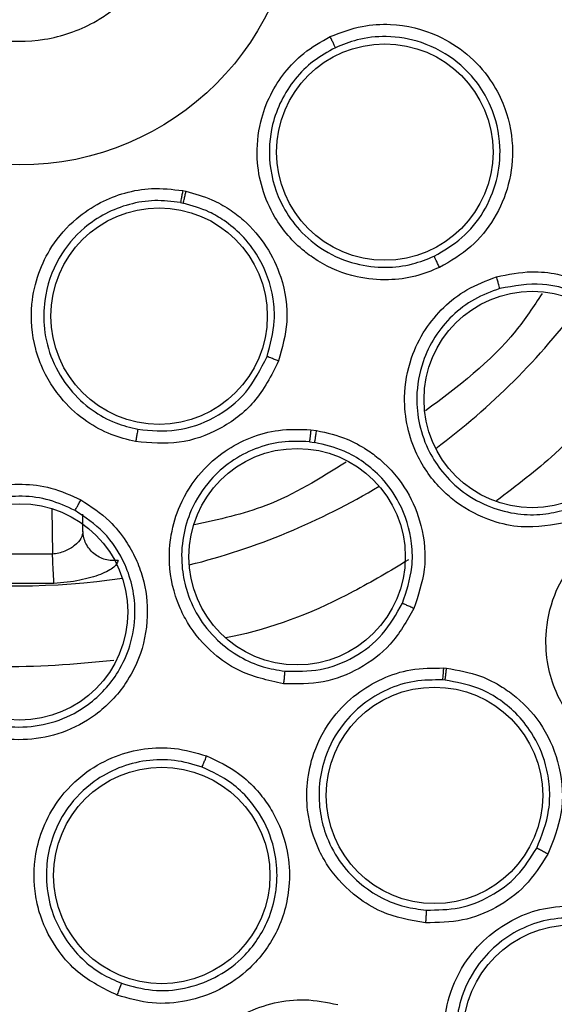
# Model space of a CAD drawing. Units: inches. Extents: x 0.4 to 10.6, y 0.4 to 8.1.
# Drawn here: x 8.1 to 8.1, y 2.4 to 2.5 of the extents above; entities that cross this region are included whole.
import ezdxf

# ---------------------------------------------------------------- set-up
doc = ezdxf.new("R2010")
doc.units = ezdxf.units.IN
doc.header["$MEASUREMENT"] = 0

msp = doc.modelspace()

# ---------------------------------------------------------------- linework, layer by layer
at = {"color": 7, "linetype": 'Continuous', "lineweight": 25}
for p, q in [((8.075247268903247, 2.440469606805198), (8.075449577910158, 2.440428765020217)), ((8.075098170206443, 2.439706453158902), (8.07528090959719, 2.439669559730898)), ((8.083403178584213, 2.425248324158052), (8.083769020385352, 2.425200127717896)), ((8.083311754951977, 2.424482277821966), (8.083642223682457, 2.424438706477417)), ((8.068893442725964, 2.418781319423602), (8.068874413599014, 2.419871497376358)), ((8.068944448258566, 2.418382708927385), (8.068861563961368, 2.418562474767375)), ((8.066950498646062, 2.417334172447798), (8.062766842898503, 2.417334172107051)), ((8.067044089755838, 2.415469403529656), (8.062673252543537, 2.415469403492751)), ((8.091865505178877, 2.410084661190534), (8.09203434596884, 2.410070550721435)), ((8.091951107424112, 2.409309389178681), (8.0917985863258, 2.409322158573996))]:
    msp.add_line(p, q, dxfattribs=at)
at = {"color": 1, "linetype": 'Continuous', "lineweight": 25}
msp.add_line((8.066899876323399, 2.420234323370491), (8.066950498646062, 2.417334172447798), dxfattribs=at)
at = {"color": 7, "linetype": 'Continuous', "lineweight": 25}
for centre, radius in [((8.064858670775333, 2.459815290492304), 0.1089800676521701), ((8.064858670775335, 2.459815290492304), 0.01771653543307039), ((8.088109946597971, 2.442922249776812), 0.006889763779527769), ((8.073739867857755, 2.432481776441319), 0.006889763779538427), ((8.097499721993445, 2.427174239274194), 0.00688976377952244), ((8.082523880399272, 2.417167701836005), 0.006889763779527769), ((8.064858670775335, 2.413653873169469), 0.006889763779518887), ((8.091271869436751, 2.401978452992304), 0.00688976377952244), ((8.07390742919311, 2.396879793301752), 0.006889763779524216), ((8.10000496184758, 2.38683326507065), 0.006889763779531322)]:
    msp.add_circle(centre, radius, dxfattribs=at)
at = {"color": 1, "linetype": 'Continuous', "lineweight": 25}
for radius, start, end in [(0.04449948893366385, 306.5396728478067, 323.4603271523362), (0.04449948893366398, 284.0396728477625, 300.9603271523914), (0.04449948893366393, 261.5396728479398, 278.4603271522653)]:
    msp.add_arc((8.064858670775255, 2.459815290492303), radius, start, end, dxfattribs=at)
at = {"color": 7, "linetype": 'Continuous', "lineweight": 25}
for points, knots in [([(8.012349604005845, 2.555932492492303), (8.016526206454227, 2.558017918461691), (8.024952853563082, 2.562225440947457), (8.038596566516233, 2.566447664593936), (8.0516413996239, 2.56879280750631), (8.063782841948093, 2.56952065261479), (8.074755517853445, 2.569074746321581), (8.085606400989645, 2.567544569394396), (8.097278734066647, 2.564683320735272), (8.109540043240802, 2.560145487443255), (8.12198394268745, 2.553611428768214), (8.13353773685204, 2.545519565213375), (8.144073963600361, 2.535909753605761), (8.153419426746268, 2.524806632230616), (8.161260908538388, 2.512480409357308), (8.167396289017308, 2.499222163280914), (8.171690090258313, 2.485359254449517), (8.174083727322202, 2.471301122692958), (8.174650250819232, 2.457206898319616), (8.173425248801829, 2.443205327708268), (8.170618866759419, 2.430436007066884), (8.16671990610749, 2.419067837700473), (8.162144930391795, 2.409110655240703), (8.156591460258861, 2.399636237111555), (8.149419188142089, 2.389813018304557), (8.140397520376844, 2.380103165962284), (8.129473093698412, 2.370903425820223), (8.121379345779582, 2.366085873734316), (8.117367737004667, 2.363698088197225)], [0, 0, 0, 0, 0.04067219903777568, 0.08205958615123905, 0.1240759063951411, 0.1560295241603764, 0.1879860672739969, 0.2197271600860467, 0.2514711587897621, 0.2926691926133549, 0.3334593902139478, 0.3737575199712961, 0.4154047317815932, 0.4575165439012885, 0.4999999947922193, 0.5424808493973775, 0.5845925981656935, 0.6262424689564429, 0.666537882810815, 0.7073281668329925, 0.7485288309849816, 0.7802699236771012, 0.8120139222584006, 0.8439675400499922, 0.875924083187044, 0.9179377200855918, 0.9593264127452694, 1, 1, 1, 1]), ([(8.117367737004667, 2.363698088197225), (8.113385344970622, 2.361701450512218), (8.10529706152134, 2.357646256698097), (8.092141144562396, 2.353455400294861), (8.079353396654373, 2.351005117212591), (8.067272789170547, 2.350128663461861), (8.056119591088835, 2.350449606361458), (8.044976418295235, 2.351909188293669), (8.033969074206388, 2.354535340486203), (8.023287351721342, 2.358272841509378), (8.013122688383616, 2.363065303276034), (8.00356269297732, 2.368820833747907), (7.993875715378905, 2.376087886822714), (7.984416578584884, 2.385046802418194), (7.97569500554786, 2.395727526195147), (7.968503456307018, 2.40717584630945), (7.96275564242747, 2.419412871766898), (7.958480180272701, 2.432522569294898), (7.956052334473402, 2.445322660763107), (7.955171124878651, 2.457400669326561), (7.955493238003439, 2.468554508878346), (7.956952503046952, 2.479697500535929), (7.959578728959386, 2.490704915015022), (7.963316254033723, 2.501386538397071), (7.968108546873394, 2.511551525571004), (7.97386471592732, 2.521110348278325), (7.981129169221885, 2.530802085405533), (7.990100412144209, 2.540238813874474), (8.000734900284254, 2.549045022495577), (8.008517645185346, 2.553660157180313), (8.012349604005845, 2.555932492492303)], [0, 0, 0, 0, 0.03881419698808528, 0.07883207489674159, 0.1199756739539032, 0.1521380528694974, 0.1843034458569383, 0.2171501812825435, 0.2499999949178908, 0.2828467304308959, 0.3156965441548575, 0.3478589233116042, 0.3800243165431857, 0.4211652453471824, 0.4611837684607193, 0.499999994939509, 0.5388135167532939, 0.5788320748958159, 0.619975673952839, 0.6521380528684545, 0.6843034458558842, 0.7171501812804195, 0.7499999949168189, 0.7828467304293752, 0.815696544153814, 0.8478589233117371, 0.8800243165421359, 0.9211652453460578, 0.9611844487649069, 1, 1, 1, 1]), ([(8.060139915473945, 2.468452914133261), (8.061163372596212, 2.468888028374771), (8.063210286840748, 2.469758256857791), (8.066609051908113, 2.469681669930252), (8.069772274980892, 2.468562639499729), (8.072391774736076, 2.466438683704562), (8.074159180831185, 2.463572987110886), (8.074878950017029, 2.46028238067697), (8.07446810187022, 2.456939149031169), (8.072976565652514, 2.45392129591606), (8.071113010199264, 2.452103100207301), (8.068942653323104, 2.450764559066238), (8.066481400403799, 2.449915491073501), (8.063115164864003, 2.449937342535749), (8.059943219990105, 2.45107104861262), (8.057326077911831, 2.453191037287689), (8.055557962910205, 2.456057926715408), (8.05483867167351, 2.45934772893325), (8.055248316930244, 2.462692984609303), (8.0567441867591, 2.465703545819474), (8.058595302761958, 2.467542672637786), (8.059842362706949, 2.468277566051822), (8.060139915473945, 2.468452914133261)], [0, 0, 0, 0, 0.05368622502562483, 0.1073724500512506, 0.1610586750768754, 0.214744900102501, 0.2684311251281259, 0.3221173501537513, 0.3758035751793784, 0.4294898002050018, 0.4831760252306271, 0.5000000000000008, 0.5536862250256254, 0.6073724500512511, 0.6610586750768759, 0.714744900102501, 0.7684311251281254, 0.822117350153751, 0.8758035751793763, 0.9294898002050017, 0.9831760252306263, 1, 1, 1, 1]), ([(8.084634330775335, 2.45027056839315), (8.085305440402518, 2.450527531720716), (8.08653943803278, 2.451000021049488), (8.0889110247455, 2.451132269493624), (8.09126638542573, 2.450575286930988), (8.093406579778868, 2.449221482865078), (8.094786406375546, 2.447698939035055), (8.095853506464334, 2.445726343297889), (8.096370109446223, 2.443422123311574), (8.096101063750654, 2.440860544123546), (8.095152286019358, 2.438649258379813), (8.09365199052476, 2.43677667908352), (8.092287578399, 2.435980321854507), (8.09159637739443, 2.435576893223012)], [0, 0, 0, 0, 0.08422999911762548, 0.1548772586446106, 0.2769461829524413, 0.3627125788340619, 0.4501334002296967, 0.5160987484658667, 0.6256500564908961, 0.7227994970072338, 0.8150289588546759, 0.9062950504158407, 1, 1, 1, 1]), ([(8.09159637739443, 2.435576893223012), (8.091094854413038, 2.435373604601418), (8.09005079412414, 2.434950402505272), (8.088254888325752, 2.43472509172941), (8.086100891909092, 2.434923337154823), (8.084284220947989, 2.435661915082013), (8.082480867838093, 2.436939373829867), (8.081154716853932, 2.438475983317391), (8.08024854070711, 2.440564761304029), (8.0798910384011, 2.442641964032868), (8.08008285065185, 2.444695346183205), (8.080764156718953, 2.446551326396669), (8.081711241685108, 2.448024619729213), (8.082969535425539, 2.449334218379061), (8.084052449834397, 2.449943294396793), (8.084634330775335, 2.45027056839315)], [0, 0, 0, 0, 0.06351108941179075, 0.1322160874374354, 0.2107062722093725, 0.3162893054209848, 0.3580362755791136, 0.4706690602002747, 0.5494529024242751, 0.6237004475814137, 0.7166789504838876, 0.7886661195270553, 0.8544593553948192, 0.9217968414356741, 1, 1, 1, 1]), ([(8.084962287505059, 2.449565525133406), (8.084953353876342, 2.449586162524214), (8.084935491736072, 2.449627425484776), (8.084847973783365, 2.449816240198186), (8.084743453404142, 2.450039463214658), (8.084670703969772, 2.450193536270892), (8.084634331233405, 2.450270568603918)], [0, 0, 0, 0, 0.2797206711751444, 0.5592811189564154, 0.77965255934367, 1, 1, 1, 1]), ([(8.091249804057265, 2.436295435993041), (8.09186590016005, 2.436654259701109), (8.093101965782347, 2.437374163053855), (8.094469012644387, 2.439076534897101), (8.09532095921108, 2.441084489076606), (8.09556157319629, 2.443431343518367), (8.09506870081696, 2.44555682290701), (8.09405522485515, 2.44734165588868), (8.092642929848807, 2.448851081126275), (8.0906031378576, 2.449982430420775), (8.088338696573015, 2.450359373323691), (8.086453047324333, 2.450165789743575), (8.085417925392742, 2.449748994751437), (8.084962285262726, 2.449565529868112)], [0, 0, 0, 0, 0.09245912732744702, 0.1854995482694419, 0.2791337846075926, 0.3740184735565204, 0.489007726692452, 0.5574437447373082, 0.6402920926379704, 0.7561162911207112, 0.8547375040249683, 0.9360583323258487, 1, 1, 1, 1]), ([(8.084962285513935, 2.449565529981113), (8.084482170619593, 2.449299109488226), (8.083523929135596, 2.448767371832345), (8.082358560901353, 2.447593544640242), (8.081469561589287, 2.446218434032975), (8.080809138009474, 2.444404911672555), (8.080644479739146, 2.44204069463755), (8.081367046696975, 2.439698248969731), (8.082672997397097, 2.437859841578304), (8.08424011009334, 2.436563450255205), (8.086157851658362, 2.435746065683785), (8.088100395159778, 2.435514664978476), (8.089812849844606, 2.435713708636889), (8.090795147800016, 2.436111375853443), (8.091249804061608, 2.43629543598412)], [0, 0, 0, 0, 0.0713147624262991, 0.1423341883023797, 0.2130542947761434, 0.2834711707685866, 0.3920234861229654, 0.5161700576783762, 0.5945466417383991, 0.6835510989624537, 0.7780014476379091, 0.8622318981244735, 0.9362340827236876, 1, 1, 1, 1]), ([(8.072242953532028, 2.424489984642499), (8.071717724211453, 2.424620309035985), (8.070624311349064, 2.424891615991895), (8.069038959523557, 2.425764941518554), (8.067412865611148, 2.427191412974985), (8.066377273123361, 2.428856747408938), (8.06566920122673, 2.430950217627307), (8.065499518943932, 2.432972852803333), (8.065994159941681, 2.43519534666172), (8.066925883626743, 2.43708597354138), (8.068288010739952, 2.438634450181679), (8.069930116722379, 2.439735508056601), (8.071562304649353, 2.440370744825471), (8.073350048442949, 2.440690625885645), (8.074584150504506, 2.440546857615941), (8.075247268903247, 2.440469606805198)], [0, 0, 0, 0, 0.06351096366507344, 0.1322159709171625, 0.2107061663338692, 0.3162892140157289, 0.3580361900412061, 0.4706689903021654, 0.5494528422255694, 0.6237003972039361, 0.7166789122266225, 0.7886660910255734, 0.8544593357709743, 0.9217968308930408, 1, 1, 1, 1]), ([(8.07524726890217, 2.440469606806712), (8.07522924852671, 2.440374506767873), (8.075193213042322, 2.440184334483591), (8.07514606620954, 2.439940593100277), (8.075110613197904, 2.439761528400493), (8.075102319732038, 2.439724792861468), (8.07509817238751, 2.439706422382924)], [0, 0, 0, 0, 0.2500362051102259, 0.4999993360618241, 0.7499627959037694, 1, 1, 1, 1]), ([(8.075280906842224, 2.439669546881083), (8.075285550073662, 2.439687802609586), (8.075294835169858, 2.439724308693227), (8.075334903395904, 2.439902431736226), (8.075388282725859, 2.440144927052017), (8.075429145909654, 2.440334144235473), (8.075449580499093, 2.440428766707343)], [0, 0, 0, 0, 0.2500369387267841, 0.5000002819715992, 0.7499634632006706, 1, 1, 1, 1]), ([(8.075449577910158, 2.440428765020217), (8.076009001949666, 2.440272525132054), (8.07697317311266, 2.440003244614883), (8.078183937273558, 2.439321161003868), (8.079416099525428, 2.438387809350395), (8.080634695750101, 2.436973798256766), (8.08167012092764, 2.434774606648969), (8.08205860443415, 2.432203662288227), (8.081577559476052, 2.430448363470386), (8.081351843206258, 2.429624740865335)], [0, 0, 0, 0, 0.1246624557598119, 0.2148565961827305, 0.2973831705228456, 0.4572313144077346, 0.6108858073887893, 0.817419551746312, 1, 1, 1, 1]), ([(8.075098178679177, 2.439706451789413), (8.074553159648392, 2.439773117530415), (8.07346537860473, 2.439906172938076), (8.071832617687782, 2.439641513162722), (8.070305132259652, 2.439051566037464), (8.068704876565652, 2.437972582857129), (8.067182013310088, 2.436156674840469), (8.066389727175842, 2.433836882411107), (8.066365674632634, 2.431581960954455), (8.066871495746023, 2.429612032413763), (8.067942534775668, 2.427823534057927), (8.069378071643635, 2.426494528528753), (8.070880471484722, 2.42564900269595), (8.07190891007371, 2.425393342006995), (8.072384922488816, 2.425275009553021)], [0, 0, 0, 0, 0.07131474766462444, 0.1423341686457077, 0.2130542800946545, 0.2834711709336059, 0.3920234766219199, 0.5161700411683794, 0.5945466303991046, 0.6835510985733315, 0.7780014551835526, 0.8622319083918994, 0.9362340904812716, 1, 1, 1, 1]), ([(8.080610567218672, 2.429911638816878), (8.080817474782917, 2.43066071827102), (8.081151138928465, 2.431868701927515), (8.081009694524905, 2.434064370288548), (8.080329416721153, 2.435995745839338), (8.07909373114556, 2.437598828284497), (8.077987130525589, 2.438519896791753), (8.076753265812638, 2.439248276465051), (8.075840380410689, 2.439509478538955), (8.075280894852256, 2.439669563022582)], [0, 0, 0, 0, 0.1837662343077022, 0.2963458768387924, 0.5200485995376058, 0.6602753536314283, 0.7745718390759583, 0.8618404892531578, 1, 1, 1, 1]), ([(8.091596365746987, 2.435576878675178), (8.091553975747004, 2.435666054744901), (8.091469209061565, 2.435844378874498), (8.091358694351237, 2.436074606482415), (8.091276517779054, 2.436243902928282), (8.09125870956645, 2.436278256500246), (8.091249804061555, 2.436295435984233)], [0, 0, 0, 0, 0.250039268157718, 0.499999999977953, 0.749960731801235, 1, 1, 1, 1]), ([(8.09521976730368, 2.434976253694863), (8.095963396727898, 2.435130996898528), (8.097247967391922, 2.43539830555175), (8.098991280165954, 2.435207276349344), (8.100337216250804, 2.434828085786382), (8.1018658104132, 2.43412004300246), (8.103601996950477, 2.432763516112219), (8.104913424118486, 2.430765960661504), (8.105643646551908, 2.428426578708487), (8.105696317318078, 2.426062917152125), (8.104958069946308, 2.42365918355742), (8.103672666145773, 2.421731751046636), (8.101942621056876, 2.420203561885201), (8.10052116157704, 2.419653962850183), (8.099797564636162, 2.419374188304311)], [0, 0, 0, 0, 0.08896212249656907, 0.1536761847321974, 0.2043925859877606, 0.253438033954986, 0.3515924944945683, 0.4600310432959739, 0.5294523308532652, 0.6387599201632194, 0.7329807959049718, 0.8215250214470707, 0.9091469364156052, 1, 1, 1, 1]), ([(8.099797564636162, 2.419374188304311), (8.098792529693986, 2.419191206067654), (8.097171721563644, 2.418896112748572), (8.094701634221371, 2.419437762931417), (8.093017718119977, 2.420300295313577), (8.091350879449072, 2.421725780583899), (8.090205165745669, 2.423333365474279), (8.089487392990055, 2.425424795238649), (8.089274224829659, 2.427526846932697), (8.089657158336518, 2.429687483618677), (8.09060015024978, 2.431615798009995), (8.091822036599277, 2.433081714060143), (8.093348540220175, 2.434277461496725), (8.094573986245358, 2.43473509281747), (8.09521976730368, 2.434976253694863)], [0, 0, 0, 0, 0.1188202817775678, 0.1916200827180791, 0.2936304417472675, 0.3380284381857621, 0.4494359046817372, 0.5206482675088469, 0.5966213852345871, 0.6959897263261327, 0.7746894115505204, 0.8467822065659723, 0.9192578483555051, 1, 1, 1, 1]), ([(8.095428465671201, 2.434233517594863), (8.095424256734022, 2.434251733271831), (8.095415840073445, 2.434288159372705), (8.09536762948687, 2.434462462294871), (8.095300347294408, 2.434699190438218), (8.095246630872033, 2.434883891811123), (8.095219768804665, 2.434976255756871)], [0, 0, 0, 0, 0.250036239459864, 0.5000003731380989, 0.7499642927219992, 1, 1, 1, 1]), ([(8.0954284607602, 2.434233534332586), (8.094877566806963, 2.434030167313879), (8.093776676686531, 2.433623764701539), (8.092369243517405, 2.432541048162173), (8.091246116663704, 2.431184939114412), (8.090399898321254, 2.429434236006988), (8.090058369253988, 2.427504232732902), (8.0902580333036, 2.425530077573534), (8.090844555545802, 2.423910351203332), (8.091800666660445, 2.422440696543158), (8.093097241956116, 2.421196116630206), (8.094761161822719, 2.420280333476247), (8.09650880386924, 2.419847150637762), (8.098124510375166, 2.419805727754353), (8.099103713684874, 2.420035377710736), (8.09956273478598, 2.420143030712725)], [0, 0, 0, 0, 0.07614328903922975, 0.1521624881665782, 0.2280508517274944, 0.3038016971456535, 0.4030987084157702, 0.4790155441005754, 0.5601067697622006, 0.6250225778043332, 0.7060519875528121, 0.7917860234968832, 0.8693528732427394, 0.938756550977704, 1, 1, 1, 1]), ([(8.099562750663734, 2.420143035406475), (8.100205972310661, 2.420390976044793), (8.101496535916148, 2.42088844556508), (8.103078529694775, 2.422283862124643), (8.104234976569664, 2.424041918458421), (8.104892270963976, 2.426219080831504), (8.104840449758727, 2.428338801623764), (8.104317713784564, 2.429984160970881), (8.103551831190952, 2.43144521852884), (8.102517312706132, 2.432641911254102), (8.101340801752052, 2.433461821326835), (8.100671923511635, 2.433808031878028), (8.100351516816493, 2.433947928315277), (8.100220625087529, 2.434000854079782), (8.100187809043224, 2.434013861821643), (8.10017920840428, 2.434017253915663), (8.100176471273448, 2.434018331812119), (8.100175102567258, 2.434018870410517), (8.099531773685584, 2.434271928607911), (8.097936896575142, 2.434684998351831), (8.096338737617673, 2.434397364967163), (8.09542846706433, 2.434233536332347)], [0, 0, 0, 0, 0.08943165133468468, 0.1794361787144913, 0.2700335330961973, 0.3612438826732901, 0.4723280886897219, 0.5410022000006464, 0.585046230264217, 0.687342766295567, 0.7434525126418932, 0.7715426899162128, 0.7855932261884108, 0.789106339721214, 0.7899846356750231, 0.7902042105679324, 0.7903139981419836, 0.790368891960707, 0.7903963388779677, 0.8806151042106151, 0.9999999999999999, 0.9999999999999999, 0.9999999999999999, 0.9999999999999999]), ([(8.098122839403219, 2.433917181448702), (8.09758243187899, 2.433099146883744), (8.095629559353739, 2.430143012568446), (8.092769748156316, 2.427999499117503), (8.090701316564562, 2.426449148191094)], [0, 0, 0, 0, 0.2767244237601071, 1, 1, 1, 1]), ([(8.081351843206258, 2.429624740865335), (8.080886557401316, 2.428704267845699), (8.079998470829981, 2.426947369785779), (8.077659038815892, 2.425199565898456), (8.075008736540003, 2.424250929624396), (8.073172214560625, 2.42440966579197), (8.072242953532028, 2.424489984642499)], [0, 0, 0, 0, 0.2702781592339449, 0.5158773407441201, 0.7550389674835728, 0.9999999999999999, 0.9999999999999999, 0.9999999999999999, 0.9999999999999999]), ([(8.07238493792298, 2.425275006680155), (8.073210076631545, 2.42520258628748), (8.074880806474651, 2.425055950443063), (8.07731450563598, 2.425926771246183), (8.079423101993068, 2.427537962074001), (8.080211634168192, 2.429114193059793), (8.080610565527326, 2.42991163416532)], [0, 0, 0, 0, 0.2409976559318923, 0.4879688368805349, 0.740955037388681, 1, 1, 1, 1]), ([(8.081351848016023, 2.429624732061201), (8.081259702662768, 2.429659421126571), (8.081075440619859, 2.429728788466602), (8.080837963973467, 2.429819876038839), (8.08066349923981, 2.429888224107523), (8.080628211927879, 2.429903830003519), (8.080610565527284, 2.429911634165335)], [0, 0, 0, 0, 0.2500388897070315, 0.4999999999646343, 0.7499611102437549, 0.9999999999999999, 0.9999999999999999, 0.9999999999999999, 0.9999999999999999]), ([(8.072384938435215, 2.425275009404706), (8.072382045331837, 2.425255876387252), (8.072376260034098, 2.425217616363982), (8.072343232726087, 2.425032350489714), (8.0722973171607, 2.424781133513419), (8.072261078981875, 2.424587041635048), (8.072242957047283, 2.424489980457068)], [0, 0, 0, 0, 0.2500393108246916, 0.5000000587247198, 0.7499607727127935, 1, 1, 1, 1]), ([(8.081661971970314, 2.409082064864154), (8.08066339175299, 2.409297838127094), (8.07905316153352, 2.409645776752865), (8.076977989955738, 2.411090837243171), (8.075752524562253, 2.412532214604337), (8.074758125445825, 2.414486839871485), (8.074314985902092, 2.416410483026764), (8.074451851163438, 2.41861742785344), (8.075059517987329, 2.42064116390975), (8.076239779672582, 2.42249106957408), (8.077849731731838, 2.423910583182612), (8.07953914072474, 2.42479877065619), (8.081407464046444, 2.425318183153891), (8.08271466087548, 2.425272425378362), (8.083403178584213, 2.425248324158052)], [0, 0, 0, 0, 0.1188338270865838, 0.1916218808970552, 0.2936333240661418, 0.3380318238935815, 0.4494147778167449, 0.5206524516435792, 0.5966263353378861, 0.695995693711054, 0.7746835020517358, 0.8467842469679151, 0.9192992540401144, 1, 1, 1, 1]), ([(8.083403173941672, 2.425248312535808), (8.083392645183952, 2.425152699855972), (8.083371590687216, 2.424961501909453), (8.083343159597522, 2.424717046230458), (8.083320997693667, 2.424537562279347), (8.083314834048684, 2.424500688123921), (8.083311751781004, 2.424482248382855)], [0, 0, 0, 0, 0.2500355269703659, 0.4999993661482729, 0.7499635689435901, 1, 1, 1, 1]), ([(8.083642220790754, 2.424438687686885), (8.083646225347952, 2.424456965714595), (8.083654233305625, 2.424493516490375), (8.083684748615468, 2.424671891980687), (8.083724415043962, 2.42491492846028), (8.083754157366174, 2.425105052332221), (8.083769030665053, 2.425200127933612)], [0, 0, 0, 0, 0.250036315275016, 0.5000004071327406, 0.7499642653915691, 1, 1, 1, 1]), ([(8.083769020385352, 2.425200127717896), (8.084427805535002, 2.425050095513744), (8.085552012042923, 2.424794067914463), (8.086867923282375, 2.424072420871354), (8.088237791619495, 2.423056408597458), (8.089567196179914, 2.421486658183491), (8.090568757541368, 2.419049120358632), (8.090810213662875, 2.416404208642837), (8.09023250555556, 2.414689104770102), (8.08995740111372, 2.41387237277754)], [0, 0, 0, 0, 0.1356762309738439, 0.2315293565923882, 0.3001942270347346, 0.4798430027776154, 0.6375814636284624, 0.827416392640752, 1, 1, 1, 1]), ([(8.083311759802289, 2.424482277412487), (8.082724975002376, 2.424505208776171), (8.081552361654271, 2.424551034133528), (8.079837725299905, 2.424089335878531), (8.078281130869973, 2.423266256529917), (8.076829361939078, 2.421972651471322), (8.075775249927766, 2.420320258423976), (8.075204238957957, 2.41841996864375), (8.07512627244772, 2.416699084159404), (8.075447191524322, 2.414975412427384), (8.076168790773407, 2.413329392771705), (8.077355597175007, 2.411846564982299), (8.078804435970898, 2.410777562576971), (8.080281302297907, 2.410120988698926), (8.081273851446834, 2.409958432706893), (8.081739128683127, 2.409882231339135)], [0, 0, 0, 0, 0.07614328427047459, 0.1521624819136954, 0.2280508472764515, 0.3038016977822549, 0.4030987090345121, 0.479015545164533, 0.5601067849477063, 0.6250225896049518, 0.7060519890330385, 0.7917860222329659, 0.8693528708152997, 0.9387565489705773, 0.9999999999999999, 0.9999999999999999, 0.9999999999999999, 0.9999999999999999]), ([(8.089229763045296, 2.414207519885961), (8.089484710207993, 2.414963831542247), (8.089901389218968, 2.416199927639956), (8.08985377966351, 2.418422391558841), (8.089246453064314, 2.420423526243263), (8.088042808454937, 2.42212269168068), (8.0868134177413, 2.423194379479448), (8.085384432416728, 2.42403106499122), (8.084282228086405, 2.424288958555161), (8.083642223733039, 2.424438706654571)], [0, 0, 0, 0, 0.1766957704635247, 0.2887869710007941, 0.4914670437465241, 0.6337109327459983, 0.7486076188762038, 0.8540268678900939, 1, 1, 1, 1]), ([(8.085651014476676, 2.423182579202309), (8.083993875809433, 2.422151065567354), (8.080989014212252, 2.420280639289868), (8.077536336254479, 2.419534705446193), (8.075987761352474, 2.419200143566111)], [0, 0, 0, 0, 0.5514858550544107, 1, 1, 1, 1]), ([(8.06096802195551, 2.406513584120255), (8.060127966953404, 2.407094863161801), (8.058773220048614, 2.408032285092958), (8.057409609058105, 2.410161905113445), (8.056828803060368, 2.411962516093499), (8.056658140427666, 2.414149119311761), (8.056984732667626, 2.416095995420405), (8.057956054850479, 2.418082401582355), (8.059291697208895, 2.419719509250634), (8.061090272940486, 2.420976535227024), (8.063120593097757, 2.421673263435209), (8.065021156402569, 2.421845818494976), (8.066946078589314, 2.421611938553958), (8.068136193998281, 2.42106901156906), (8.068763356657204, 2.420782901895256)], [0, 0, 0, 0, 0.1188202815986593, 0.1916200823971607, 0.293630440982221, 0.3380284368693678, 0.4494359032424046, 0.5206482668671858, 0.5966213847955778, 0.6959897259307636, 0.7746894111149649, 0.8467822060534611, 0.9192578481702612, 1, 1, 1, 1]), ([(8.068385743317771, 2.420110151439354), (8.067852400278348, 2.420355890088085), (8.066786583377036, 2.420846966910625), (8.065025781640953, 2.42107657624812), (8.063272697109857, 2.420911832964534), (8.061436396326902, 2.420272265650271), (8.05983018039583, 2.419149044757636), (8.058575425730284, 2.417611922486668), (8.057844840088965, 2.416051869171146), (8.05748170993935, 2.414336593745991), (8.057518476219435, 2.412539725597238), (8.058047488789805, 2.410715600043599), (8.058976951833278, 2.409173523975841), (8.060090138453631, 2.408001756576337), (8.060944926772661, 2.407471742334294), (8.061345625856863, 2.407223287580442)], [0, 0, 0, 0, 0.07614328785652165, 0.1521624866552625, 0.2280508507420063, 0.3038016975403451, 0.4030987088512205, 0.4790155447424033, 0.5601067642635404, 0.6250225738932278, 0.7060519883216854, 0.7917860265197829, 0.8693528768910045, 0.9387565536193794, 1, 1, 1, 1]), ([(8.068763356657204, 2.420782901895256), (8.06939860203432, 2.420366496455347), (8.070495946423144, 2.419647183589138), (8.071593576663162, 2.418279397260459), (8.072277168977623, 2.417059548508934), (8.072857386421367, 2.415478007356727), (8.073125846332294, 2.413291128719782), (8.072640680370359, 2.410951324671555), (8.071502832762112, 2.408780786594477), (8.06986871550286, 2.407072181623759), (8.067646999454967, 2.405894505021628), (8.065375181112273, 2.405440522167459), (8.063071261579402, 2.405583255862405), (8.061677512737658, 2.406199754295152), (8.06096802195551, 2.406513584120255)], [0, 0, 0, 0, 0.088962122488296, 0.1536761847420887, 0.2043925860019252, 0.2534380340044089, 0.3515924945364011, 0.4600310433182709, 0.529452330877558, 0.6387599201864196, 0.732980795932177, 0.8215250214756878, 0.9091469364390481, 1, 1, 1, 1]), ([(8.06838573495506, 2.420110136131477), (8.068395639215737, 2.42012599272818), (8.06841544488089, 2.420157701348841), (8.068504605626512, 2.420315042159792), (8.068624422007437, 2.420530009929744), (8.068717042354168, 2.420698596769547), (8.068763359176534, 2.420782902291911)], [0, 0, 0, 0, 0.2500362394285884, 0.5000003731064793, 0.7499642927297027, 1, 1, 1, 1]), ([(8.06134564040311, 2.407223279672159), (8.061975788871882, 2.406943778336193), (8.06324012236763, 2.40638298525539), (8.065345445812216, 2.406250986280076), (8.067406401402684, 2.406676653133672), (8.069494390980838, 2.407795347078909), (8.071053528969781, 2.409498448582957), (8.07197999957624, 2.411556710814344), (8.072275994322425, 2.413403475008273), (8.072107408570059, 2.415164162582965), (8.071518773359937, 2.416967726208211), (8.07035150842579, 2.418788745955939), (8.069022949255146, 2.41968181632645), (8.068385749189634, 2.420110148395635)], [0, 0, 0, 0, 0.08945092421871348, 0.1794748465158508, 0.2700917221486354, 0.3613217236572968, 0.4847235214423312, 0.5635516180598713, 0.6535998322573412, 0.7257067824275547, 0.7925277328293211, 0.9004926952792017, 1, 1, 1, 1]), ([(8.108235417840099, 2.403818581918287), (8.107266721088962, 2.403707770279052), (8.10569798058324, 2.403528318137016), (8.103327505551949, 2.404173270028431), (8.101678166674832, 2.405115999073043), (8.10009511503913, 2.40661689678725), (8.099051275654837, 2.408245240924915), (8.09843078374286, 2.410295518523151), (8.09828488241827, 2.412405331595077), (8.098758660221579, 2.414603007043978), (8.099827596718212, 2.416552686472212), (8.101175069033394, 2.417998588604499), (8.102821634895987, 2.419128890016829), (8.104108363396556, 2.419508816247758), (8.104782274318248, 2.419707798734233)], [0, 0, 0, 0, 0.1134853291109668, 0.1837820064666746, 0.2854834263081583, 0.3335362456351358, 0.4400062851111081, 0.508374103947423, 0.5841285406840147, 0.6867481769955889, 0.7682347070159121, 0.8429516251519338, 0.9177475162805743, 0.9999999999999999, 0.9999999999999999, 0.9999999999999999, 0.9999999999999999]), ([(8.068893442687639, 2.418781321619271), (8.068867819357726, 2.418633369506631), (8.068816549077953, 2.418337328897041), (8.068405275131012, 2.417876486270456), (8.067874160367731, 2.417555440988301), (8.067359096686758, 2.417386265316038), (8.067083944058133, 2.417351185633313), (8.066950498646062, 2.417334172447795)], [0, 0, 0, 0, 0.2546114211662276, 0.5094575466707266, 0.7583597225869417, 0.8828076382405372, 1, 1, 1, 1]), ([(8.0711370976787, 2.416934306180688), (8.0709983156689, 2.416923523942498), (8.070720785413846, 2.416901962089349), (8.070307551963301, 2.416977948405531), (8.0699200655331, 2.41713009042823), (8.069574484685733, 2.417358965986595), (8.0692857973471, 2.417652229690052), (8.069068998678596, 2.417997544360138), (8.068926047550177, 2.418379417602035), (8.06890430836816, 2.418647342544329), (8.068893437452852, 2.418781321336791)], [0, 0, 0, 0, 0.1250124503139142, 0.2499944861037317, 0.3749849152411898, 0.4999995347027704, 0.6250142272026536, 0.7500048627808327, 0.8749872023138683, 1, 1, 1, 1]), ([(8.067044089763995, 2.41546940352931), (8.06703966685926, 2.415554840670691), (8.067030820881282, 2.415725718208513), (8.067005768408068, 2.416223673927175), (8.066978189304505, 2.416775889309509), (8.06695972886886, 2.41714807800152), (8.066950498646062, 2.417334172447814)], [0, 0, 0, 0, 0.2797384723770496, 0.5594876024858945, 0.7797436825450199, 1, 1, 1, 1]), ([(8.071137099498534, 2.416934309616634), (8.071079838493159, 2.416789543335633), (8.070964431839819, 2.41649777423557), (8.070064105676222, 2.41602469564609), (8.0689484084039, 2.415703891091702), (8.067891776654257, 2.415529002680104), (8.067326150152605, 2.415489234625375), (8.067044089755838, 2.415469403529656)], [0, 0, 0, 0, 0.2409086195779675, 0.4855391092864142, 0.7381054056921512, 0.8694012869513167, 1, 1, 1, 1]), ([(8.081739128680343, 2.409882231462602), (8.082497078454685, 2.409869297714974), (8.084023703637673, 2.409843247196183), (8.086194537200651, 2.410703042358771), (8.088075827496152, 2.41214545923774), (8.088843303228375, 2.413516923671535), (8.089229762878858, 2.414207519664977)], [0, 0, 0, 0, 0.2447388898917366, 0.4929410433434797, 0.7446722822140336, 1, 1, 1, 1]), ([(8.089957401390492, 2.413872372270847), (8.089866901241898, 2.413912629960683), (8.089685929678822, 2.413993132558399), (8.089452451425462, 2.414099463811785), (8.089281116426665, 2.41417958792033), (8.08924688257398, 2.414198208074692), (8.089229762929863, 2.414207519630099)], [0, 0, 0, 0, 0.2500396942215186, 0.4999999999727852, 0.7499603057390501, 1, 1, 1, 1]), ([(8.08995740111372, 2.41387237277754), (8.089504380097997, 2.413070691284665), (8.08863787603836, 2.411537296046911), (8.086546329579704, 2.409972314872893), (8.084184913750322, 2.409041192373884), (8.082512695826942, 2.409068282856647), (8.081661971970314, 2.409082064864154)], [0, 0, 0, 0, 0.2679913645088567, 0.5125934498296217, 0.7520368761100136, 1, 1, 1, 1]), ([(8.081739129844177, 2.409882242267377), (8.081738162894016, 2.409862737987583), (8.081736229303838, 2.409823735683913), (8.081718766007446, 2.409634618862257), (8.081693283039302, 2.409378337520979), (8.08167242307657, 2.409180831587295), (8.081661991423074, 2.409082062788424)], [0, 0, 0, 0, 0.2500401818760664, 0.5000001643565328, 0.7499600023092905, 1, 1, 1, 1]), ([(8.090702258921004, 2.393866200211987), (8.08974158194843, 2.394032790635225), (8.088185828945686, 2.394302572839419), (8.086093078755631, 2.395589239637555), (8.084776147157719, 2.396958453987966), (8.083680071986297, 2.398844551981218), (8.083137272986766, 2.400701020277661), (8.083119545305081, 2.402843060005736), (8.083573957041299, 2.404908515969146), (8.084647700235076, 2.406883691539951), (8.086222625472585, 2.408453240883765), (8.087922873365102, 2.40946094750556), (8.08982118580661, 2.410081571045525), (8.091162831382855, 2.410083599045375), (8.091865505178877, 2.410084661190534)], [0, 0, 0, 0, 0.1134853118954898, 0.1837819785312112, 0.2854833828403376, 0.3335361947102203, 0.4400062181152066, 0.5083740267559389, 0.5841284521481801, 0.6867480728912303, 0.7682345905603629, 0.8429514973757501, 0.9177473772114009, 1, 1, 1, 1]), ([(8.091798586291477, 2.409322158095454), (8.09180183623869, 2.409344077866539), (8.091808334347514, 2.409387905365427), (8.091826805277542, 2.409591345446361), (8.091846641613362, 2.409832917902473), (8.09185921757409, 2.410000749706618), (8.091865505225531, 2.410084661219075)], [0, 0, 0, 0, 0.2797253950036829, 0.5592971017088822, 0.7796600773693544, 1, 1, 1, 1]), ([(8.091951107424153, 2.409309389179115), (8.091954360139669, 2.409327681978005), (8.091960864653341, 2.409364262416695), (8.091981390916203, 2.409542332470244), (8.09200688118672, 2.409785054625521), (8.092025190028117, 2.40997537668797), (8.0920343457399, 2.410070551140139)], [0, 0, 0, 0, 0.2500352585389298, 0.5000000000317981, 0.7499647415092643, 1, 1, 1, 1]), ([(8.09203434596884, 2.410070550721435), (8.09277051358192, 2.409943081090639), (8.094018362304096, 2.409727012340697), (8.095477224860232, 2.408974082134241), (8.096878511222, 2.407964591276826), (8.098307605678178, 2.406336780433044), (8.099371034984255, 2.403759047486403), (8.09954012814969, 2.400863061143313), (8.098832593978537, 2.39908895495152), (8.098495449001122, 2.398243580952146)], [0, 0, 0, 0, 0.1407059158126249, 0.2385050552751896, 0.3078551228474496, 0.4678930707348939, 0.6412042409132372, 0.8290313132209515, 1, 1, 1, 1]), ([(8.09179858405117, 2.409322158685467), (8.091193537192872, 2.409323163450323), (8.089984080771549, 2.409325171921719), (8.088239339631514, 2.408767164640521), (8.086681088207254, 2.407833162074743), (8.085266101875478, 2.406408013772242), (8.084308795129912, 2.404645826336984), (8.083888180635357, 2.402735034851377), (8.083919868524891, 2.401068506297119), (8.08432542805132, 2.399395417378567), (8.085139929759965, 2.397796372195176), (8.086391962549046, 2.396402541979425), (8.087843796178706, 2.395435548754676), (8.089309920884869, 2.394856125032234), (8.090287631936338, 2.394732969350151), (8.090748037705822, 2.394674975133465)], [0, 0, 0, 0, 0.07840183498080107, 0.1567210893841045, 0.2349491819338854, 0.3130776008364651, 0.4156368369209398, 0.4913450403053141, 0.5657428293254171, 0.6307780622521701, 0.7142196940809802, 0.7968559965848118, 0.8720245189213215, 0.9397361319046031, 1, 1, 1, 1]), ([(8.097784518012496, 2.398627122512107), (8.098100344384324, 2.399418085104597), (8.098598899558018, 2.400666677774046), (8.09863202736604, 2.402501572470838), (8.098351813672204, 2.404198534821226), (8.097623445636465, 2.405833395726694), (8.096209103732061, 2.407578473707244), (8.094318081985051, 2.408880074725099), (8.092655744803345, 2.409181584265335), (8.091951107690418, 2.409309389150102)], [0, 0, 0, 0, 0.1768798750048008, 0.279217901581137, 0.3805515312039007, 0.5367256563518495, 0.6476907611253273, 0.8506619669760738, 0.9999999999999999, 0.9999999999999999, 0.9999999999999999, 0.9999999999999999]), ([(8.071075406188012, 2.389256621585806), (8.070200577328658, 2.389687117906263), (8.068783849683859, 2.390384278307012), (8.06713836650759, 2.392208421921755), (8.066260532152091, 2.39389319597773), (8.06574023093722, 2.396011693811285), (8.06574244667198, 2.397945886248172), (8.066328919415406, 2.400006152778775), (8.06734683047597, 2.401859920692475), (8.068933550779148, 2.403452579309488), (8.070886873662888, 2.404514843314101), (8.072802153218678, 2.405002715056762), (8.074798419646617, 2.405063384398745), (8.076086288171178, 2.404687340734405), (8.076760796168877, 2.40449039170254)], [0, 0, 0, 0, 0.1134853291137177, 0.1837820064064133, 0.2854834261830877, 0.3335362454044897, 0.4400062849244789, 0.5083741038679439, 0.5841285408094357, 0.6867481770738386, 0.7682347070784943, 0.8429516251975667, 0.9177475162955194, 1, 1, 1, 1]), ([(8.076481769146438, 2.403777634659582), (8.075901514001167, 2.403949060125263), (8.074741614900036, 2.404291730492212), (8.072910339206253, 2.404247876798902), (8.071152068996772, 2.403790718051588), (8.06939288889515, 2.402821945990513), (8.067977894234767, 2.401400844013724), (8.067035985373904, 2.399685953738918), (8.066596874338849, 2.39807800372263), (8.06651464228352, 2.396358427337602), (8.066845647866197, 2.394594683160572), (8.067654277148703, 2.392904574521303), (8.068774867834144, 2.391567722517018), (8.070018361663633, 2.390598714456715), (8.070921771589768, 2.390205094406831), (8.07134718883705, 2.390019738066091)], [0, 0, 0, 0, 0.07840183642073743, 0.1567210912862785, 0.2349491833201059, 0.3130776007287848, 0.4156368367831443, 0.4913450402313699, 0.5657428392505883, 0.6307780696624092, 0.7142196939988976, 0.7968559957684983, 0.8720245178734042, 0.939736131128508, 0.9999999999999999, 0.9999999999999999, 0.9999999999999999, 0.9999999999999999]), ([(8.076760796168877, 2.40449039170254), (8.077468203376753, 2.404157394466644), (8.078672454530532, 2.403590518272753), (8.079934982984815, 2.402391189837768), (8.080742343881612, 2.401333249975492), (8.081486177633815, 2.399988040036394), (8.082014770772448, 2.398249690884512), (8.082101726309805, 2.395797387447926), (8.08137028387752, 2.393219627178532), (8.079702700022473, 2.390980807234308), (8.077671320858613, 2.389547179420004), (8.075519032084733, 2.388812646648773), (8.07325714033426, 2.388642560310143), (8.071812916711961, 2.389049045124701), (8.071075406188012, 2.389256621585806)], [0, 0, 0, 0, 0.09156173900737281, 0.155869672536585, 0.2030004392114904, 0.2482446893522339, 0.3366490116995443, 0.4143480881778261, 0.5353286262929381, 0.6446433183682609, 0.7373935275228266, 0.824229261956132, 0.910240514621142, 1, 1, 1, 1]), ([(8.076481767136338, 2.403777629273603), (8.076489638653442, 2.403794446889335), (8.076505379467767, 2.403828077377983), (8.076571633390044, 2.403994552323858), (8.076659628114552, 2.404222095119191), (8.076727070811472, 2.404400951289484), (8.076760796908426, 2.4044903919675)], [0, 0, 0, 0, 0.2500353187729675, 0.5000001239120245, 0.7499648580640016, 1, 1, 1, 1]), ([(8.071347188758905, 2.390019738094435), (8.072000405246778, 2.389835059457786), (8.073310308325194, 2.389464721110311), (8.075378912962819, 2.389617754099152), (8.07733138219118, 2.39029878251423), (8.079237851414563, 2.391656296416459), (8.080544127522824, 2.393495009619848), (8.081097262193738, 2.395240580588943), (8.081220301201215, 2.396188312203481), (8.081241651022413, 2.396614395722892), (8.081245236749785, 2.396753796083966), (8.081246179781003, 2.396823994895621), (8.081246435867724, 2.39685921739147), (8.081246499435615, 2.396874414856834), (8.081246515626479, 2.396879576507801), (8.081246516055893, 2.396879714467252), (8.081248309243042, 2.397458060480938), (8.08108967724613, 2.398835327141466), (8.080397724960415, 2.400488199152821), (8.079392566752418, 2.401835911234686), (8.07822982490658, 2.402952538758327), (8.077127230034636, 2.403472972100845), (8.076481769089435, 2.403777634679752)], [0, 0, 0, 0, 0.08807438338503615, 0.1766166471102406, 0.2656552967228004, 0.3552190419367754, 0.4782785003068731, 0.5522910627989609, 0.5924286158657871, 0.6027898982741348, 0.6080188536880404, 0.6106453922920866, 0.6119616744848674, 0.6126205685042065, 0.6126308677060811, 0.6126360173529518, 0.612638592187874, 0.6881887627617932, 0.79204483536952, 0.8419326313086759, 0.9074670889580361, 1, 1, 1, 1]), ([(8.090748037622964, 2.394674975138636), (8.091454208291445, 2.394684040884503), (8.09287220187291, 2.394702244939167), (8.094876767180219, 2.39550272878522), (8.096629913806412, 2.396794231301907), (8.097398556939282, 2.398014423672346), (8.097784518016235, 2.3986271225195)], [0, 0, 0, 0, 0.2469483381062198, 0.4958732697575117, 0.7468613360302632, 1, 1, 1, 1]), ([(8.098495449009784, 2.398243580936005), (8.098396371969665, 2.398295019291688), (8.098198208366925, 2.398397900946903), (8.097969776905316, 2.398520196831854), (8.097825039275044, 2.398600361160087), (8.097798025118088, 2.398618202049481), (8.097784518012341, 2.398627122512186)], [0, 0, 0, 0, 0.2796360894984687, 0.5592990554131357, 0.7796490828736856, 1, 1, 1, 1]), ([(8.098495449001122, 2.398243580952146), (8.098047248695439, 2.397537057352845), (8.09718433777199, 2.396176801851505), (8.095242388242887, 2.394772130615569), (8.0930565382978, 2.393898971795762), (8.091497954728927, 2.393877276302653), (8.090702258921004, 2.393866200211987)], [0, 0, 0, 0, 0.2638825795174258, 0.5080477578555171, 0.7488461032251219, 1, 1, 1, 1]), ([(8.090748037622971, 2.394674975138761), (8.090748171944716, 2.394655254572728), (8.090748440595089, 2.394615812429499), (8.090738653150215, 2.394424227521819), (8.090722929754204, 2.394165111756442), (8.090709149021656, 2.393965835599988), (8.090702258832028, 2.393866200076162)], [0, 0, 0, 0, 0.2499935908714734, 0.5000000000345699, 0.7500064092153459, 1, 1, 1, 1]), ([(8.099604245643247, 2.378710124971243), (8.09867081636914, 2.378849006397599), (8.097152847526173, 2.379074859265002), (8.09506630498863, 2.380259938538844), (8.093719354979838, 2.381555183158586), (8.092575904350733, 2.383344529689636), (8.091952143845802, 2.385134804915283), (8.09181503770206, 2.387257793384052), (8.092168097086319, 2.389377024680811), (8.093160820496063, 2.391431131375632), (8.094685324372024, 2.393090778398452), (8.096366472064812, 2.394180746591421), (8.09825116200378, 2.394876033844063), (8.099593215479583, 2.394928438234836), (8.100291621346202, 2.394955709528128)], [0, 0, 0, 0, 0.1105004589927075, 0.1796989429596517, 0.2805369610217439, 0.3282280430822994, 0.4304943234848525, 0.5006771005549777, 0.5783547453515244, 0.682425424661265, 0.7657108871151251, 0.8419502115906408, 0.9177507443382603, 1, 1, 1, 1]), ([(8.100251233529137, 2.394197704298135), (8.099643686439796, 2.394175507737073), (8.098427681451946, 2.394131081338794), (8.096693570626682, 2.393499042294013), (8.095160595524185, 2.392490310531584), (8.09379662298716, 2.390987517204013), (8.092912743503955, 2.389157389701514), (8.092594169175804, 2.38724340536104), (8.092706189188677, 2.385533030856798), (8.093194751900478, 2.383909069283636), (8.094071697741303, 2.382401600218876), (8.095263933384915, 2.381154375470303), (8.096665669783247, 2.380251830577282), (8.098138148767937, 2.379686764868866), (8.09914368147063, 2.379578404860903), (8.099630492068242, 2.379525944309304)], [0, 0, 0, 0, 0.07918563336455683, 0.1584899785165254, 0.2379039155526775, 0.3174182083277981, 0.4214335686710997, 0.499069500579904, 0.569210789027006, 0.6442416079999213, 0.7192073377796455, 0.7957210178173955, 0.8680132213154272, 0.9361009717177524, 1, 1, 1, 1]), ([(8.071075406202658, 2.389256621586595), (8.071110096508207, 2.389350302878224), (8.071179465776398, 2.38953763482992), (8.071267605391268, 2.389781956495083), (8.071330916195674, 2.389962880210802), (8.071341764062842, 2.390000783464382), (8.071347188883346, 2.390019738190138)], [0, 0, 0, 0, 0.2500408772563202, 0.4999999970751304, 0.7499591185908002, 1, 1, 1, 1]), ([(8.080685517276496, 2.373011983129507), (8.079798717427186, 2.373359051271724), (8.078354426714602, 2.373924305421042), (8.076560928447252, 2.375580120385033), (8.07550875956767, 2.377221134318344), (8.074823643143892, 2.37928395246869), (8.07466721121307, 2.381164377883835), (8.07503264055461, 2.383196750321814), (8.075854372984251, 2.385138016873122), (8.077290966886558, 2.386900777128585), (8.079162680676907, 2.388164955669542), (8.081063355510869, 2.38883788403183), (8.083080980929097, 2.389074492986242), (8.084414416260474, 2.388801400130357), (8.085110387564901, 2.388658862440926)], [0, 0, 0, 0, 0.1108555694484295, 0.180545440458677, 0.2836819873471701, 0.3364937820669187, 0.4355800781617729, 0.5017965476895342, 0.578088707428927, 0.6814238636641143, 0.7644895163700277, 0.8407612355667415, 0.9168871500625899, 1, 1, 1, 1])]:
    msp.add_open_spline(points, degree=3, knots=knots, dxfattribs=at)
at = {"color": 1, "linetype": 'Continuous', "lineweight": 25}
for points, knots in [([(8.103963530238486, 2.429271936231089), (8.102368887633762, 2.427332362510076), (8.09975900751942, 2.424157949089929), (8.096488186916442, 2.4216837837908), (8.09521584503946, 2.420721339039843)], [0, 0, 0, 0, 0.6110022433446073, 1, 1, 1, 1]), ([(8.08960972998275, 2.416960497114832), (8.088454111767625, 2.416270267962604), (8.085070057574606, 2.414249035667915), (8.081091654604387, 2.41263359836327), (8.078269253940983, 2.412060171366754), (8.07799239333564, 2.412003921611914)], [0, 0, 0, 0, 0.3186659100554058, 0.9331652054121863, 1, 1, 1, 1]), ([(8.070861687237734, 2.410563071545567), (8.068375094765292, 2.410321364843686), (8.064295130372425, 2.409924776038676), (8.060243151035111, 2.410488275163731), (8.058660708279112, 2.410708341712502)], [0, 0, 0, 0, 0.6094642582636348, 1, 1, 1, 1])]:
    msp.add_open_spline(points, degree=3, knots=knots, dxfattribs=at)

doc.saveas('drawing.dxf')
